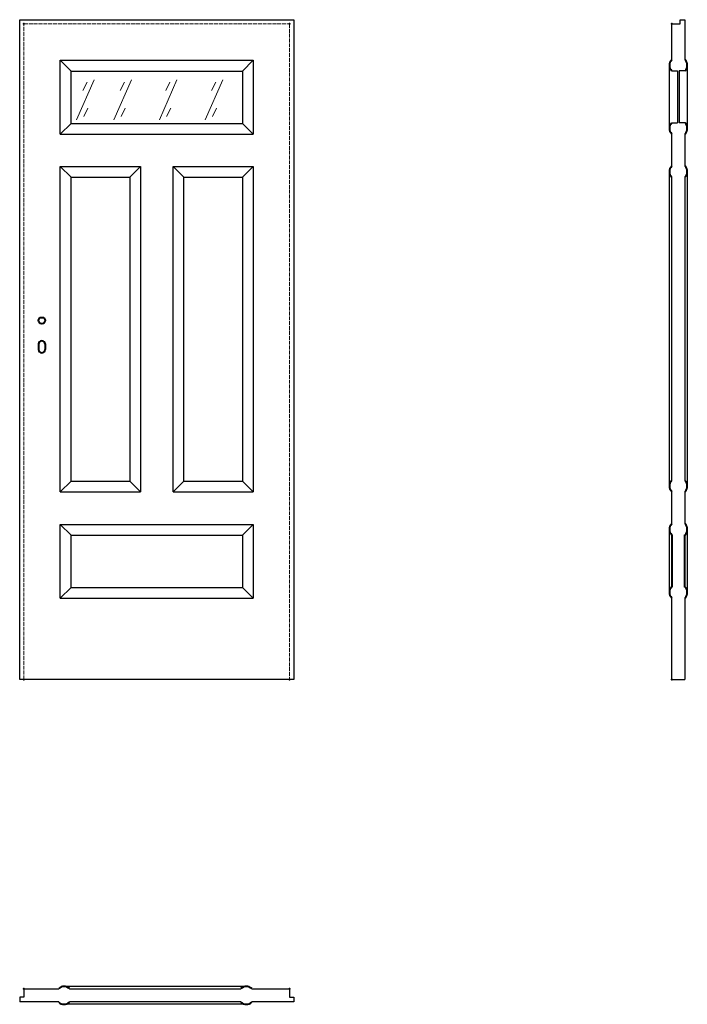
# Model space of a CAD drawing. Units: millimetres. Extents: x 0 to 2055, y -1000 to 2030.
import ezdxf

# ---------------------------------------------------------------- set-up
doc = ezdxf.new("R2010")
doc.units = ezdxf.units.MM
doc.linetypes.add('ACAD_ISO02W100', pattern=[15, 12, -3])
for name, color, linetype, lineweight in [('p-cieńka', 2, 'Continuous', 15), ('p-główna', 7, 'Continuous', 30), ('p-kreskowa', 4, 'ACAD_ISO02W100', 15)]:
    doc.layers.add(name, color=color, linetype=linetype, lineweight=lineweight)

msp = doc.modelspace()

# ---------------------------------------------------------------- linework, layer by layer
at = {"layer": 'p-cieńka'}
for p, q in [((229, 1845), (175.2, 1721.5)), ((207.6, 1838), (194.6, 1811.6)), ((343.7, 1845), (289.9, 1721.5)), ((322.3, 1838), (309.4, 1811.6)), ((483.8, 1845), (430, 1721.5)), ((462.4, 1838), (449.4, 1811.6)), ((625.1, 1845), (571.3, 1721.5)), ((603.7, 1838), (590.7, 1811.6)), ((210.1, 1758.1), (197.1, 1731.7)), ((324.8, 1758.1), (311.9, 1731.7)), ((464.9, 1758.1), (451.9, 1731.7)), ((606.2, 1758.1), (593.2, 1731.7))]:
    msp.add_line(p, q, dxfattribs=at)
at = {"layer": 'p-główna'}
for p, q in [((0, 0), (0, 2030)), ((0, 2030), (844, 2030)), ((844, 2030), (844, 0)), ((2007.5, 1906.1), (2007.5, 2017)), ((2007.5, 2017), (2033.5, 2017)), ((2033.5, 2017), (2033.5, 2030)), ((2033.5, 2030), (2047.5, 2030)), ((2047.5, 2030), (2047.5, 1906.1)), ((125, 1905), (158, 1872)), ((125, 1678), (125, 1905)), ((125, 1905), (719, 1905)), ((719, 1905), (686, 1872)), ((719, 1905), (719, 1678)), ((2000, 1695.6), (2000, 1889.6)), ((2000, 1695.6), (2000, 1889.6)), ((2006.8, 1906.1), (2007.5, 1906.1)), ((2048.2, 1906.1), (2047.5, 1906.1)), ((2055, 1889.6), (2055, 1695.6)), ((2055, 1889.6), (2055, 1695.6)), ((158, 1711), (158, 1872)), ((158, 1872), (686, 1872)), ((686, 1872), (686, 1711)), ((2006.8, 1873.1), (2007.5, 1873.1)), ((2006.8, 1873.1), (2024.8, 1873.1)), ((2024.8, 1873.1), (2024.8, 1712.1)), ((2048.2, 1873.1), (2030.2, 1873.1)), ((2030.2, 1873.1), (2030.2, 1712.1)), ((2048.2, 1873.1), (2047.5, 1873.1)), ((125, 1678), (158, 1711)), ((158, 1711), (686, 1711)), ((719, 1678), (686, 1711)), ((2006.8, 1712.1), (2007.5, 1712.1)), ((2006.8, 1712.1), (2024.8, 1712.1)), ((2048.2, 1712.1), (2030.2, 1712.1)), ((2048.2, 1712.1), (2047.5, 1712.1)), ((125, 1678), (719, 1678)), ((2006.8, 1679.1), (2007.5, 1679.1)), ((2006.8, 1679.1), (2007.5, 1679.1)), ((2007.5, 1579.1), (2007.5, 1679.1)), ((2048.2, 1679.1), (2047.5, 1679.1)), ((2048.2, 1679.1), (2047.5, 1679.1)), ((2047.5, 1679.1), (2047.5, 1579.1)), ((125, 1578), (158, 1545)), ((125, 1578), (372, 1578)), ((125, 577), (125, 1578)), ((372, 1578), (339, 1545)), ((372, 1578), (372, 577)), ((472, 1578), (505, 1545)), ((472, 577), (472, 1578)), ((472, 1578), (719, 1578)), ((719, 1578), (686, 1545)), ((719, 1578), (719, 577)), ((2006.8, 1579.1), (2007.5, 1579.1)), ((2048.2, 1579.1), (2047.5, 1579.1)), ((2000, 594.6), (2000, 1562.6)), ((2006.8, 1546.1), (2007.5, 1546.1)), ((2007.5, 611.1), (2007.5, 1546.1)), ((2048.2, 1546.1), (2047.5, 1546.1)), ((2047.5, 1546.1), (2047.5, 611.1)), ((2055, 1562.6), (2055, 594.6)), ((158, 1545), (339, 1545)), ((158, 610), (158, 1545)), ((339, 1545), (339, 610)), ((505, 610), (505, 1545)), ((505, 1545), (686, 1545)), ((686, 1545), (686, 610)), ((125, 577), (158, 610)), ((158, 610), (339, 610)), ((372, 577), (339, 610)), ((472, 577), (505, 610)), ((505, 610), (686, 610)), ((719, 577), (686, 610)), ((2006.8, 611.1), (2007.5, 611.1)), ((2048.2, 611.1), (2047.5, 611.1)), ((125, 577), (372, 577)), ((472, 577), (719, 577)), ((2006.8, 578.1), (2007.5, 578.1)), ((2007.5, 478.1), (2007.5, 578.1)), ((2048.2, 578.1), (2047.5, 578.1)), ((2047.5, 578.1), (2047.5, 478.1)), ((125, 477), (158, 444)), ((125, 250), (125, 477)), ((125, 477), (719, 477)), ((719, 477), (686, 444)), ((719, 477), (719, 250)), ((2000, 267.6), (2000, 461.6)), ((2006.8, 478.1), (2007.5, 478.1)), ((2048.2, 478.1), (2047.5, 478.1)), ((2055, 461.6), (2055, 267.6)), ((158, 283), (158, 444)), ((158, 444), (686, 444)), ((686, 444), (686, 283)), ((2006.8, 445.1), (2007.5, 445.1)), ((2048.2, 445.1), (2047.5, 445.1)), ((125, 250), (158, 283)), ((158, 283), (686, 283)), ((719, 250), (686, 283)), ((2006.8, 284.1), (2007.5, 284.1)), ((2048.2, 284.1), (2047.5, 284.1)), ((125, 250), (719, 250)), ((2006.8, 251.1), (2007.5, 251.1)), ((2007.5, 0), (2007.5, 251.1)), ((2048.2, 251.1), (2047.5, 251.1)), ((2047.5, 251.1), (2047.5, 0)), ((844, 0), (0, 0)), ((2007.5, 0), (2047.5, 0)), ((13, -952.5), (13, -978.5)), ((13, -952.5), (120.1, -952.5)), ((120.1, -951.8), (120.1, -952.5)), ((697.6, -945), (136.6, -945)), ((153.1, -951.8), (153.1, -952.5)), ((153.1, -952.5), (681.1, -952.5)), ((681.1, -951.8), (681.1, -952.5)), ((714.1, -951.8), (714.1, -952.5)), ((714.1, -952.5), (831, -952.5)), ((831, -952.5), (831, -978.5)), ((0, -978.5), (0, -992.5)), ((13, -978.5), (0, -978.5)), ((120.1, -992.5), (0, -992.5)), ((120.1, -993.2), (120.1, -992.5)), ((153.1, -993.2), (153.1, -992.5)), ((681.1, -992.5), (153.1, -992.5)), ((681.1, -993.2), (681.1, -992.5)), ((714.1, -993.2), (714.1, -992.5)), ((844, -992.5), (714.1, -992.5)), ((831, -978.5), (844, -978.5)), ((844, -978.5), (844, -992.5)), ((697.6, -1000), (136.6, -1000))]:
    msp.add_line(p, q, dxfattribs=at)
at = {"layer": 'p-główna', "lineweight": 40}
for p, q in [((58, 1032), (58, 1015)), ((78, 1032), (78, 1015)), ((2007.5, 445.1), (2007.5, 284.1)), ((2047.5, 284.1), (2047.5, 445.1))]:
    msp.add_line(p, q, dxfattribs=at)
msp.add_circle((68, 1104), 10, dxfattribs=at)
for centre, radius, start, end in [((2023.4, 1889.6), 23.4, 135.1805, 224.8195), ((2031.5, 1889.6), 23.5, 315.2631, 44.4667), ((2023.4, 1695.6), 23.4, 135.1676, 224.8324), ((2031.6, 1695.6), 23.4, 315.1676, 44.8324), ((2023.4, 1562.6), 23.4, 135.1676, 224.8324), ((2031.6, 1562.6), 23.4, 315.1676, 44.8324), ((68, 1032), 10, 0, 180), ((68, 1015), 10, 180, 0), ((2023.4, 594.6), 23.4, 135.1676, 224.8324), ((2031.6, 594.6), 23.4, 315.1676, 44.8324), ((2023.4, 461.6), 23.4, 135.1676, 224.8324), ((2031.6, 461.6), 23.4, 315.1676, 44.8324), ((2023.4, 267.6), 23.4, 135.1676, 224.8324), ((2031.6, 267.6), 23.4, 315.1676, 44.8324), ((136.6, -968.4), 23.4, 45.1676, 134.8324), ((697.6, -968.4), 23.4, 45.1676, 134.8324), ((136.6, -976.6), 23.4, 225.1676, 314.8324), ((697.6, -976.6), 23.4, 225.1676, 314.8324)]:
    msp.add_arc(centre, radius, start, end, dxfattribs=at)
for p in [(13, 2017), (831, 2017), (2007.5, 2017), (13, 0), (831, 0), (2007.5, 0), (13, -952.5), (831, -952.5)]:
    msp.add_point(p, dxfattribs=at)
at = {"layer": 'p-kreskowa'}
for p, q in [((13, 0), (13, 2017)), ((13, 2017), (831, 2017)), ((831, 2017), (831, 0))]:
    msp.add_line(p, q, dxfattribs=at)

# ---------------------------------------------------------------- texts
at = {"flags": 9}
msp.add_attdef('INFORMACJA', (0, 0), 'Własność Porta KMI Poland, wszelkie prawa zastrzeżone.', height=2.5, dxfattribs=at)

doc.saveas('drawing.dxf')
